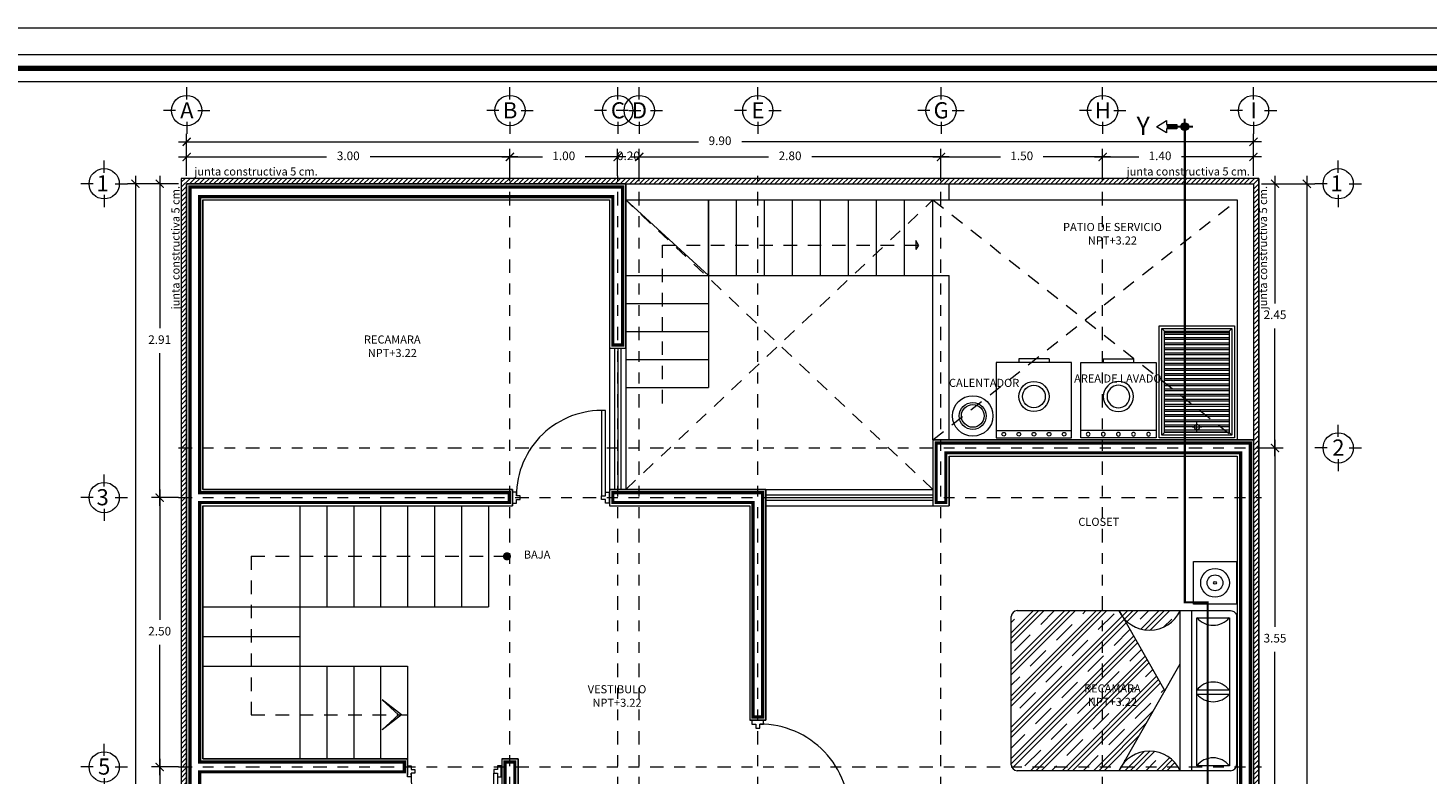
# Model space of a CAD drawing. Units: millimetres. Extents: x 325.4 to 375.4, y 133.6 to 163.6.
# Drawn here: x 338.4 to 351.4, y 156.6 to 163.6 of the extents above; entities that cross this region are included whole.
import ezdxf

# ---------------------------------------------------------------- set-up
doc = ezdxf.new("R2010")
doc.units = ezdxf.units.MM
for name, pattern in [('ACAD_ISO05W100', [33, 24, -3, 0, -3, 0, -3]), ('DIVIDE2', [0.625, 0.25, -0.125, 0, -0.125, 0, -0.125]), ('HIDDEN2', [0.1875, 0.125, -0.0625]), ('LÍNEAS_OCULTAS2', [0.1875, 0.125, -0.0625])]:
    doc.linetypes.add(name, pattern=pattern)
doc.layers.get('Defpoints').update_dxf_attribs({"lineweight": 0})
for name, color, linetype, lineweight in [('corte', 7, 'Continuous', 13), ('COTAX', 3, 'Continuous', 13), ('estruk', 7, 'Continuous', 18), ('MOBIL', 4, 'Continuous', 0), ('MURO', 2, 'Continuous', 13), ('SOMBRA', 252, 'Continuous', 0), ('texto', 7, 'Continuous', 13)]:
    doc.layers.add(name, color=color, linetype=linetype, lineweight=lineweight)
doc.styles.add('GRUESO01', font='txt')
doc.styles.add('logo', font='ARIALBD.TTF')
doc.styles.add('RIOS', font='txt')
doc.dimstyles.new('LOCKO', dxfattribs={"dimtxt": 0.075, "dimasz": 0.075, "dimexe": 0.075, "dimexo": 0.075, "dimgap": 0.075, "dimtad": 0, "dimtih": 1, "dimtoh": 1, "dimzin": 1, "dimdsep": 46, "dimtxsty": 'GRUESO01', "dimblk": 'ARCHTICK', "dimcen": 0.075, "dimdle": 0.075, "dimclrd": 256, "dimclre": 256, "dimclrt": 256, "dimazin": 0, "dimtfac": 1, "dimtix": 1, "dimtofl": 0, "dimtmove": 2, "dimatfit": 0, "dimldrblk": 'ARCHTICK', "dimfxl": 1, "dimfrac": 2, "dimlwd": -1, "dimlwe": -1, "dimarcsym": 0})

# ---------------------------------------------------------------- blocks, each defined once
blk = doc.blocks.new('_ArchTick')
at = {"color": 0, "linetype": 'ByBlock', "const_width": 0.15}
blk.add_lwpolyline([(-0.5, -0.5), (0.5, 0.5)], dxfattribs=at)
blk = doc.blocks.new('*D79')
at = {"layer": 'COTAX'}
for p, q in [((339.867, 162.191), (339.867, 162.44)), ((342.867, 162.191), (342.867, 162.44)), ((339.792, 162.365), (341.166, 162.365)), ((342.942, 162.365), (341.569, 162.365))]:
    blk.add_line(p, q, dxfattribs=at)
at = {"layer": 'Defpoints', "color": 0}
for p in [(342.867, 162.365), (339.867, 162.116), (342.867, 162.116)]:
    blk.add_point(p, dxfattribs=at)
at = {"layer": 'COTAX', "xscale": 0.075, "yscale": 0.075, "zscale": 0.075, "rotation": 180}
blk.add_blockref('_ArchTick', (339.867, 162.365), dxfattribs=at)
at = {"layer": 'COTAX', "xscale": 0.075, "yscale": 0.075, "zscale": 0.075}
blk.add_blockref('_ArchTick', (342.867, 162.365), dxfattribs=at)
at = {"layer": 'COTAX', "insert": (341.367, 162.365), "char_height": 0.08, "attachment_point": 5, "style": 'GRUESO01'}
blk.add_mtext('3.00', dxfattribs=at)
blk = doc.blocks.new('*D80')
at = {"layer": 'COTAX'}
for p, q in [((339.867, 162.191), (339.867, 162.58)), ((349.767, 162.191), (349.767, 162.58)), ((339.792, 162.505), (344.616, 162.505)), ((349.842, 162.505), (345.019, 162.505))]:
    blk.add_line(p, q, dxfattribs=at)
at = {"layer": 'Defpoints', "color": 0}
for p in [(349.767, 162.505), (339.867, 162.116), (349.767, 162.116)]:
    blk.add_point(p, dxfattribs=at)
at = {"layer": 'COTAX', "xscale": 0.075, "yscale": 0.075, "zscale": 0.075, "rotation": 180}
blk.add_blockref('_ArchTick', (339.867, 162.505), dxfattribs=at)
at = {"layer": 'COTAX', "xscale": 0.075, "yscale": 0.075, "zscale": 0.075}
blk.add_blockref('_ArchTick', (349.767, 162.505), dxfattribs=at)
at = {"layer": 'COTAX', "insert": (344.817, 162.505), "char_height": 0.08, "attachment_point": 5, "style": 'GRUESO01'}
blk.add_mtext('9.90', dxfattribs=at)
blk = doc.blocks.new('*D82')
at = {"layer": 'COTAX'}
for p, q in [((339.392, 162.191), (339.392, 155.206)), ((339.792, 162.116), (339.317, 162.116)), ((339.392, 148.09), (339.392, 154.973)), ((339.792, 148.165), (339.317, 148.165))]:
    blk.add_line(p, q, dxfattribs=at)
at = {"layer": 'Defpoints', "color": 0}
for p in [(339.867, 162.116), (339.392, 148.165), (339.867, 148.165)]:
    blk.add_point(p, dxfattribs=at)
at = {"layer": 'COTAX', "xscale": 0.075, "yscale": 0.075, "zscale": 0.075}
for p, rotation in [((339.392, 162.116), 90), ((339.392, 148.165), 270)]:
    blk.add_blockref('_ArchTick', p, dxfattribs=dict(at, rotation=rotation))
at = {"layer": 'COTAX', "insert": (339.392, 155.09), "char_height": 0.08, "attachment_point": 5, "style": 'GRUESO01'}
blk.add_mtext('13.95', dxfattribs=at)
blk = doc.blocks.new('SAAASSDF')
at = {"layer": 'COTAX'}
for points in [[(-0.006, 0.207), (-0.006, 0.432)], [(-0.213, 0.001), (-0.438, 0.001)], [(0.2, 0.001), (0.425, 0.001)], [(-0.006, -0.206), (-0.006, -0.431)]]:
    blk.add_lwpolyline(points, dxfattribs=at)
blk.add_circle((-0.006, 0.001), 0.281, dxfattribs=at)
blk = doc.blocks.new('*D83')
at = {"layer": 'COTAX'}
for p, q in [((339.617, 162.191), (339.617, 160.777)), ((339.792, 162.116), (339.542, 162.116)), ((339.617, 159.13), (339.617, 160.544)), ((339.792, 159.205), (339.542, 159.205))]:
    blk.add_line(p, q, dxfattribs=at)
at = {"layer": 'Defpoints', "color": 0}
for p in [(339.867, 162.116), (339.617, 159.205), (339.867, 159.205)]:
    blk.add_point(p, dxfattribs=at)
at = {"layer": 'COTAX', "xscale": 0.075, "yscale": 0.075, "zscale": 0.075}
for p, rotation in [((339.617, 162.116), 90), ((339.617, 159.205), 270)]:
    blk.add_blockref('_ArchTick', p, dxfattribs=dict(at, rotation=rotation))
at = {"layer": 'COTAX', "insert": (339.617, 160.66), "char_height": 0.08, "attachment_point": 5, "style": 'GRUESO01'}
blk.add_mtext('2.91', dxfattribs=at)
blk = doc.blocks.new('*D84')
at = {"layer": 'COTAX'}
for p, q in [((339.792, 156.707), (339.542, 156.707)), ((339.617, 156.782), (339.617, 156.06)), ((339.617, 155.105), (339.617, 155.827)), ((339.792, 155.18), (339.542, 155.18))]:
    blk.add_line(p, q, dxfattribs=at)
at = {"layer": 'Defpoints', "color": 0}
for p in [(339.867, 156.707), (339.617, 155.18), (339.867, 155.18)]:
    blk.add_point(p, dxfattribs=at)
at = {"layer": 'COTAX', "xscale": 0.075, "yscale": 0.075, "zscale": 0.075}
for p, rotation in [((339.617, 156.707), 90), ((339.617, 155.18), 270)]:
    blk.add_blockref('_ArchTick', p, dxfattribs=dict(at, rotation=rotation))
at = {"layer": 'COTAX', "insert": (339.617, 155.943), "char_height": 0.08, "attachment_point": 5, "style": 'GRUESO01'}
blk.add_mtext('1.53', dxfattribs=at)
blk = doc.blocks.new('*D86')
at = {"layer": 'COTAX'}
for p, q in [((339.792, 159.205), (339.542, 159.205)), ((339.617, 159.28), (339.617, 158.072)), ((339.617, 156.632), (339.617, 157.84)), ((339.792, 156.707), (339.542, 156.707))]:
    blk.add_line(p, q, dxfattribs=at)
at = {"layer": 'Defpoints', "color": 0}
for p in [(339.617, 159.205), (339.867, 159.205), (339.867, 156.707)]:
    blk.add_point(p, dxfattribs=at)
at = {"layer": 'COTAX', "xscale": 0.075, "yscale": 0.075, "zscale": 0.075}
for p, rotation in [((339.617, 159.205), 90), ((339.617, 156.707), 270)]:
    blk.add_blockref('_ArchTick', p, dxfattribs=dict(at, rotation=rotation))
at = {"layer": 'COTAX', "insert": (339.617, 157.956), "char_height": 0.08, "attachment_point": 5, "style": 'GRUESO01'}
blk.add_mtext('2.50', dxfattribs=at)
blk = doc.blocks.new('*D88')
at = {"layer": 'COTAX'}
for p, q in [((350.263, 162.191), (350.263, 155.257)), ((349.842, 162.116), (350.338, 162.116)), ((350.263, 148.09), (350.263, 155.024)), ((349.842, 148.165), (350.338, 148.165))]:
    blk.add_line(p, q, dxfattribs=at)
at = {"layer": 'Defpoints', "color": 0}
for p in [(349.767, 162.116), (349.767, 148.165), (350.263, 148.165)]:
    blk.add_point(p, dxfattribs=at)
at = {"layer": 'COTAX', "xscale": 0.075, "yscale": 0.075, "zscale": 0.075}
for p, rotation in [((350.263, 162.116), 90), ((350.263, 148.165), 270)]:
    blk.add_blockref('_ArchTick', p, dxfattribs=dict(at, rotation=rotation))
at = {"layer": 'COTAX', "insert": (350.263, 155.14), "char_height": 0.08, "attachment_point": 5, "style": 'GRUESO01'}
blk.add_mtext('13.95', dxfattribs=at)
blk = doc.blocks.new('*D89')
at = {"layer": 'COTAX'}
for p, q in [((349.967, 162.191), (349.967, 161.007)), ((349.842, 162.116), (350.042, 162.116)), ((349.967, 159.591), (349.967, 160.775)), ((349.842, 159.666), (350.042, 159.666))]:
    blk.add_line(p, q, dxfattribs=at)
at = {"layer": 'Defpoints', "color": 0}
for p in [(349.767, 162.116), (349.967, 162.116), (349.767, 159.666)]:
    blk.add_point(p, dxfattribs=at)
at = {"layer": 'COTAX', "xscale": 0.075, "yscale": 0.075, "zscale": 0.075}
for p, rotation in [((349.967, 162.116), 90), ((349.967, 159.666), 270)]:
    blk.add_blockref('_ArchTick', p, dxfattribs=dict(at, rotation=rotation))
at = {"layer": 'COTAX', "insert": (349.967, 160.891), "char_height": 0.08, "attachment_point": 5, "style": 'GRUESO01'}
blk.add_mtext('2.45', dxfattribs=at)
blk = doc.blocks.new('FGHJHJ')
at = {"layer": 'MOBIL'}
for points in [[(-0.232, 0.1972), (-0.232, 0.2795), (-0.2046, 0.2795), (-0.2046, 0.2521), (-0.1771, 0.2521), (-0.1771, 0.2246), (-0.2046, 0.2246), (-0.2046, 0.1981), (-0.232, 0.1981)], [(-0.2046, 0.2246), (-0.2046, -0.3929), (-0.1771, -0.3929), (-0.1771, 0.2246), (-0.2046, 0.2246)], [(0.4678, 0.1972), (0.4678, 0.2795), (0.4404, 0.2795), (0.4404, 0.2521), (0.4129, 0.2521), (0.4129, 0.2246), (0.4404, 0.2246), (0.4404, 0.1981), (0.4678, 0.1981)]]:
    blk.add_lwpolyline(points, dxfattribs=at)
blk.add_arc((-0.1771, 0.2246), 0.6175, 267.45268, 0, dxfattribs=at)
blk = doc.blocks.new('*D93')
at = {"layer": 'COTAX'}
for p, q in [((349.967, 159.741), (349.967, 158.007)), ((349.842, 159.666), (350.042, 159.666)), ((349.967, 156.041), (349.967, 157.775)), ((349.842, 156.116), (350.042, 156.116))]:
    blk.add_line(p, q, dxfattribs=at)
at = {"layer": 'Defpoints', "color": 0}
for p in [(349.767, 159.666), (349.767, 156.116), (349.967, 156.116)]:
    blk.add_point(p, dxfattribs=at)
at = {"layer": 'COTAX', "xscale": 0.075, "yscale": 0.075, "zscale": 0.075}
for p, rotation in [((349.967, 159.666), 90), ((349.967, 156.116), 270)]:
    blk.add_blockref('_ArchTick', p, dxfattribs=dict(at, rotation=rotation))
at = {"layer": 'COTAX', "insert": (349.967, 157.891), "char_height": 0.08, "attachment_point": 5, "style": 'GRUESO01'}
blk.add_mtext('3.55', dxfattribs=at)
blk = doc.blocks.new('*D94')
at = {"layer": 'COTAX'}
for p, q in [((348.367, 162.191), (348.367, 162.44)), ((349.767, 162.191), (349.767, 162.44)), ((348.292, 162.365), (348.702, 162.365)), ((349.842, 162.365), (349.099, 162.365))]:
    blk.add_line(p, q, dxfattribs=at)
at = {"layer": 'Defpoints', "color": 0}
for p in [(348.367, 162.365), (348.367, 162.116), (349.767, 162.116)]:
    blk.add_point(p, dxfattribs=at)
at = {"layer": 'COTAX', "xscale": 0.075, "yscale": 0.075, "zscale": 0.075, "rotation": 180}
blk.add_blockref('_ArchTick', (348.367, 162.365), dxfattribs=at)
at = {"layer": 'COTAX', "xscale": 0.075, "yscale": 0.075, "zscale": 0.075}
blk.add_blockref('_ArchTick', (349.767, 162.365), dxfattribs=at)
at = {"layer": 'COTAX', "insert": (348.9, 162.365), "char_height": 0.08, "attachment_point": 5, "style": 'GRUESO01'}
blk.add_mtext('1.40', dxfattribs=at)
blk = doc.blocks.new('*D95')
at = {"layer": 'COTAX'}
for p, q in [((344.067, 162.191), (344.067, 162.44)), ((346.867, 162.191), (346.867, 162.44)), ((343.992, 162.365), (345.266, 162.365)), ((346.942, 162.365), (345.669, 162.365))]:
    blk.add_line(p, q, dxfattribs=at)
at = {"layer": 'Defpoints', "color": 0}
for p in [(344.067, 162.365), (344.067, 162.116), (346.867, 162.116)]:
    blk.add_point(p, dxfattribs=at)
at = {"layer": 'COTAX', "xscale": 0.075, "yscale": 0.075, "zscale": 0.075, "rotation": 180}
blk.add_blockref('_ArchTick', (344.067, 162.365), dxfattribs=at)
at = {"layer": 'COTAX', "xscale": 0.075, "yscale": 0.075, "zscale": 0.075}
blk.add_blockref('_ArchTick', (346.867, 162.365), dxfattribs=at)
at = {"layer": 'COTAX', "insert": (345.467, 162.365), "char_height": 0.08, "attachment_point": 5, "style": 'GRUESO01'}
blk.add_mtext('2.80', dxfattribs=at)
blk = doc.blocks.new('*D96')
at = {"layer": 'COTAX'}
for p, q in [((342.867, 162.191), (342.867, 162.44)), ((343.867, 162.191), (343.867, 162.44)), ((342.792, 162.365), (343.169, 162.365)), ((343.942, 162.365), (343.566, 162.365))]:
    blk.add_line(p, q, dxfattribs=at)
at = {"layer": 'Defpoints', "color": 0}
for p in [(342.867, 162.365), (342.867, 162.116), (343.867, 162.116)]:
    blk.add_point(p, dxfattribs=at)
at = {"layer": 'COTAX', "xscale": 0.075, "yscale": 0.075, "zscale": 0.075, "rotation": 180}
blk.add_blockref('_ArchTick', (342.867, 162.365), dxfattribs=at)
at = {"layer": 'COTAX', "xscale": 0.075, "yscale": 0.075, "zscale": 0.075}
blk.add_blockref('_ArchTick', (343.867, 162.365), dxfattribs=at)
at = {"layer": 'COTAX', "insert": (343.367, 162.365), "char_height": 0.08, "attachment_point": 5, "style": 'GRUESO01'}
blk.add_mtext('1.00', dxfattribs=at)
blk = doc.blocks.new('*D97')
at = {"layer": 'COTAX'}
for p, q in [((343.867, 162.191), (343.867, 162.44)), ((344.067, 162.191), (344.067, 162.44)), ((343.867, 162.365), (343.792, 162.365)), ((344.067, 162.365), (344.142, 162.365))]:
    blk.add_line(p, q, dxfattribs=at)
at = {"layer": 'Defpoints', "color": 0}
for p in [(344.067, 162.365), (343.867, 162.116), (344.067, 162.116)]:
    blk.add_point(p, dxfattribs=at)
at = {"layer": 'COTAX', "xscale": 0.075, "yscale": 0.075, "zscale": 0.075}
blk.add_blockref('_ArchTick', (343.867, 162.365), dxfattribs=at)
at = {"layer": 'COTAX', "xscale": 0.075, "yscale": 0.075, "zscale": 0.075, "rotation": 180}
blk.add_blockref('_ArchTick', (344.067, 162.365), dxfattribs=at)
at = {"layer": 'COTAX', "insert": (343.967, 162.365), "char_height": 0.08, "attachment_point": 5, "style": 'GRUESO01'}
blk.add_mtext('0.20', dxfattribs=at)
blk = doc.blocks.new('KOR')
at = {"layer": 'corte', "linetype": 'ACAD_ISO05W100', "lineweight": 0, "ltscale": 0.025, "const_width": 0.05, "flags": 128}
for points in [[(0, 0.2), (0, -0.2)], [(0, 0), (0.2, 0)]]:
    blk.add_lwpolyline(points, dxfattribs=at)
at = {"layer": 'estruk', "linetype": 'Continuous', "flags": 128}
blk.add_lwpolyline([(0, 0.7), (0.15, 0.45), (0.05, 0.45), (0.05, 0.2), (-0.05, 0.2), (-0.05, 0.45), (-0.15, 0.45), (0, 0.7)], dxfattribs=at)
at = {"layer": 'estruk', "linetype": 'Continuous', "const_width": 0.0977, "flags": 128}
blk.add_lwpolyline([(-0.049, 0, 1), (0.049, 0, 1)], format="xyb", close=True, dxfattribs=at)
at = {"layer": 'estruk', "linetype": 'Continuous'}
blk.add_circle((0, 0), 0.0977, dxfattribs=at)
for points in [[(-0.15, 0.45), (0, 0.7), (0.15, 0.45), (-0.15, 0.45)], [(-0.05, 0.2), (-0.05, 0.45), (0.05, 0.2), (0.05, 0.45)]]:
    blk.add_solid(points, dxfattribs=at)
blk = doc.blocks.new('*D98')
at = {"layer": 'COTAX'}
for p, q in [((346.867, 162.191), (346.867, 162.44)), ((348.367, 162.191), (348.367, 162.44)), ((346.792, 162.365), (347.419, 162.365)), ((348.442, 162.365), (347.816, 162.365))]:
    blk.add_line(p, q, dxfattribs=at)
at = {"layer": 'Defpoints', "color": 0}
for p in [(348.367, 162.365), (346.867, 162.116), (348.367, 162.116)]:
    blk.add_point(p, dxfattribs=at)
at = {"layer": 'COTAX', "xscale": 0.075, "yscale": 0.075, "zscale": 0.075, "rotation": 180}
blk.add_blockref('_ArchTick', (346.867, 162.365), dxfattribs=at)
at = {"layer": 'COTAX', "xscale": 0.075, "yscale": 0.075, "zscale": 0.075}
blk.add_blockref('_ArchTick', (348.367, 162.365), dxfattribs=at)
at = {"layer": 'COTAX', "insert": (347.617, 162.365), "char_height": 0.08, "attachment_point": 5, "style": 'GRUESO01'}
blk.add_mtext('1.50', dxfattribs=at)
blk = doc.blocks.new('ALAVAD')
at = {"layer": 'MOBIL', "linetype": 'ByBlock'}
for p, q in [((0.35, 0.385), (-0.35, 0.385)), ((-0.35, 0.385), (-0.35, -0.315)), ((0.35, 0.315), (-0.35, 0.315)), ((0.35, -0.315), (0.35, 0.385)), ((-0.35, -0.315), (0.35, -0.315)), ((-0.14, -0.35), (-0.14, -0.315)), ((-0.14, -0.35), (0.14, -0.35)), ((0.14, -0.35), (0.14, -0.315))]:
    blk.add_line(p, q, dxfattribs=at)
for centre, radius in [((-0.28, 0.35), 0.0175), ((-0.14, 0.35), 0.0175), ((0, 0.35), 0.0175), ((0.14, 0.35), 0.0175), ((0.28, 0.35), 0.0175), ((0, 0), 0.14), ((0, 0), 0.105)]:
    blk.add_circle(centre, radius, dxfattribs=at)
blk = doc.blocks.new('jsjsjs')
at = {"layer": 'MOBIL'}
h = blk.add_hatch(dxfattribs=at)
h.set_pattern_fill('ANSI32,_O', color=256, scale=0.005, angle=45)
h.set_pattern_definition([(90, (-200.5965, -45.19815), (-0.047625, 3e-18), []), (90, (-200.580625, -45.182277), (-0.047625, 3e-18), [])])
edge = h.paths.add_edge_path(flags=16)
edge.add_arc((0.417, 0), 0.025, 0, 360)
h.paths.add_polyline_path([(0.467, -0.3), (0.467, 0.3), (-0.473, 0.3), (-0.473, -0.3)])
for points in [[(0.517, -0.35), (0.517, 0.35), (-0.523, 0.35), (-0.523, -0.35)], [(0.492, -0.325), (0.492, 0.325), (-0.498, 0.325), (-0.498, -0.325)], [(0.467, -0.3), (0.467, 0.3), (-0.473, 0.3), (-0.473, -0.3)]]:
    blk.add_lwpolyline(points, close=True, dxfattribs=at)
for points in [[(-0.473, 0.3), (-0.498, 0.325)], [(0.467, 0.3), (0.492, 0.325)], [(0.462, 0), (0.372, 0)], [(0.417, -0.045), (0.417, 0.045)], [(-0.473, -0.3), (-0.498, -0.325)], [(0.467, -0.3), (0.492, -0.325)]]:
    blk.add_lwpolyline(points, dxfattribs=at)
blk.add_circle((0.417, 0), 0.025, dxfattribs=at)
blk = doc.blocks.new('P_CAMA02')
for p, q in [((-0.615, -0.06), (0.185, -0.06)), ((-0.615, -0.336), (-0.615, -0.06)), ((-0.165, -0.06), (0.635, -0.06)), ((-0.004, -0.06), (-0.004, -0.336)), ((0.029, -0.336), (0.029, -0.06)), ((0.635, -0.06), (0.635, -0.336)), ((0.675, -0.05), (0.675, -1.85)), ((0.185, -0.336), (-0.615, -0.336)), ((0.635, -0.336), (-0.165, -0.336)), ((0.225, -0.376), (-0.675, -0.376)), ((0.675, -0.376), (-0.225, -0.376)), ((0.675, -0.476), (-0.675, -0.476)), ((0.675, -0.991), (-0.225, -0.476)), ((-0.675, -0.991), (0, -0.605)), ((0.625, -1.9), (-0.625, -1.9))]:
    blk.add_line(p, q)
at = {"color": 0}
for p, q in [((-0.51, -0.729), (-0.675, -0.564)), ((-0.536, -0.615), (-0.603, -0.547)), ((0.675, -0.676), (0.565, -0.566)), ((0.675, -0.632), (0.584, -0.542)), ((0.675, -0.588), (0.607, -0.52)), ((-0.512, -0.771), (-0.675, -0.608)), ((-0.519, -0.808), (-0.675, -0.652)), ((-0.117, -0.768), (-0.178, -0.707)), ((0.675, -1.472), (-0.122, -0.675)), ((0.675, -1.428), (-0.094, -0.659)), ((0.675, -1.383), (-0.066, -0.642)), ((0.015, -0.635), (-0.01, -0.61)), ((0.675, -1.207), (0.171, -0.703)), ((0.675, -0.853), (0.513, -0.691)), ((0.675, -0.765), (0.59, -0.68)), ((-0.603, -0.812), (-0.675, -0.741)), ((-0.25, -0.901), (-0.347, -0.803)), ((0.675, -1.737), (-0.291, -0.771)), ((0.675, -1.693), (-0.263, -0.755)), ((0.675, -1.649), (-0.235, -0.739)), ((0.236, -0.856), (0.104, -0.724)), ((0.675, -1.162), (0.275, -0.762)), ((0.675, -1.118), (0.378, -0.821)), ((0.675, -0.897), (0.51, -0.732)), ((0.675, -0.941), (0.513, -0.78)), ((-0.582, -0.922), (-0.675, -0.829)), ((-0.604, -0.945), (-0.675, -0.873)), ((-0.628, -0.964), (-0.675, -0.917)), ((0.396, -1.9), (-0.572, -0.932)), ((-0.382, -1.033), (-0.515, -0.901)), ((0.573, -1.9), (-0.459, -0.868)), ((0.617, -1.9), (-0.431, -0.852)), ((0.653, -1.892), (-0.403, -0.836)), ((0.104, -0.989), (-0.029, -0.856)), ((0.457, -1.077), (0.325, -0.945)), ((0.59, -0.945), (0.585, -0.94)), ((-0.515, -1.166), (-0.647, -1.033)), ((0.308, -1.9), (-0.628, -0.964)), ((0.352, -1.9), (-0.6, -0.948)), ((-0.029, -1.122), (-0.161, -0.989)), ((0.131, -1.9), (-0.675, -1.094)), ((0.087, -1.9), (-0.675, -1.138)), ((-0.161, -1.254), (-0.294, -1.122)), ((0.325, -1.21), (0.192, -1.077)), ((0.675, -1.295), (0.546, -1.166)), ((0.043, -1.9), (-0.675, -1.182)), ((-0.647, -1.298), (-0.675, -1.271)), ((-0.294, -1.387), (-0.427, -1.254)), ((0.192, -1.343), (0.06, -1.21)), ((0.546, -1.431), (0.413, -1.298)), ((-0.134, -1.9), (-0.675, -1.359)), ((-0.178, -1.9), (-0.675, -1.403)), ((-0.427, -1.519), (-0.559, -1.387)), ((0.06, -1.475), (-0.073, -1.343)), ((-0.223, -1.9), (-0.675, -1.448)), ((-0.073, -1.608), (-0.206, -1.475)), ((0.413, -1.564), (0.281, -1.431)), ((0.675, -1.56), (0.634, -1.519)), ((-0.559, -1.652), (-0.675, -1.536)), ((-0.399, -1.9), (-0.675, -1.624)), ((-0.206, -1.74), (-0.338, -1.608)), ((0.281, -1.696), (0.148, -1.564)), ((0.634, -1.785), (0.502, -1.652)), ((-0.444, -1.9), (-0.675, -1.669)), ((-0.488, -1.9), (-0.675, -1.713)), ((-0.338, -1.873), (-0.471, -1.74)), ((0.148, -1.829), (0.015, -1.696)), ((-0.576, -1.9), (-0.603, -1.873)), ((-0.046, -1.9), (-0.117, -1.829)), ((0.484, -1.9), (0.369, -1.785))]:
    blk.add_line(p, q, dxfattribs=at)
blk.add_lwpolyline([(-0.675, -1.85), (-0.675, -0.05, -0.414214), (-0.625, 0), (0.625, 0)], format="xyb")
for centre, radius, start, end in [((0.625, -0.05), 0.05, 0, 90), ((-0.73, -0.198), 0.179, 309.7061, 50.2939), ((0.099, -0.198), 0.172, 126.7697, 233.2303), ((-0.086, -0.198), 0.179, 309.7061, 50.2939), ((0.738, -0.198), 0.172, 126.7697, 233.2303), ((-0.793, -0.734), 0.284, 294.6421, 65.3579), ((0.793, -0.734), 0.284, 114.6421, 245.3579), ((-0.625, -1.85), 0.05, 180, 270), ((0.625, -1.85), 0.05, 270, 0)]:
    blk.add_arc(centre, radius, start, end)
blk = doc.blocks.new('cama matrimonial')
at = {"xscale": -2, "yscale": 2, "zscale": 2, "rotation": 270}
blk.add_blockref('P_CAMA02', (0.115, -1.387), dxfattribs=at)
blk = doc.blocks.new('FGFGDG')
at = {"layer": 'MOBIL'}
blk.add_lwpolyline([(-0.2, -0.211), (-0.2, 0.185), (0.2, 0.185), (0.2, -0.211)], close=True, dxfattribs=at)
for radius in [0.133, 0.073, 0.013]:
    blk.add_circle((0, -0.013), radius, dxfattribs=at)

msp = doc.modelspace()

# ---------------------------------------------------------------- hatches: boundary and pattern name
at = {"layer": 'MOBIL'}
h = msp.add_hatch(dxfattribs=at)
h.set_pattern_fill('ANSI31', color=256, scale=0.01, style=0)
h.set_pattern_definition([(45, (339.817374, 147.98594), (-0.02245064, 0.02245064), [])])
h.paths.add_polyline_path([(339.81737, 148.16505), (339.86737, 148.16505), (339.86737, 162.11594), (349.76737, 162.11594), (349.76737, 148.16505), (349.81737, 148.16505), (349.81737, 162.16594), (339.81737, 162.16594)])

# ---------------------------------------------------------------- linework, layer by layer
at = {"layer": 'corte', "linetype": 'ACAD_ISO05W100', "lineweight": 0, "ltscale": 0.015, "flags": 128}
msp.add_lwpolyline([(349.12987, 162.65346, 0.02, 0.02, 0), (349.12987, 158.23388, 0.02, 0.02, 0), (349.34237, 158.23388, 0.02, 0.02, 0), (349.34237, 148.02884, 0, 0, 0)], format="xyseb", dxfattribs=at)
at = {"layer": 'Defpoints', "color": 1}
for points in [[(375.40312, 163.56096), (325.40312, 163.56096), (325.40312, 133.56096), (375.40312, 133.56096)], [(374.90312, 163.06096), (325.90312, 163.06096), (325.90312, 134.06096), (374.90312, 134.06096)]]:
    msp.add_lwpolyline(points, close=True, dxfattribs=at)
at = {"layer": 'estruk'}
msp.add_lwpolyline([(339.81737, 148.16505), (339.86737, 148.16505), (339.86737, 162.11594), (349.76737, 162.11594), (349.76737, 148.16505), (349.81737, 148.16505), (349.81737, 162.16594), (339.81737, 162.16594), (339.81737, 148.16505)], dxfattribs=at)
at = {"layer": 'MOBIL', "linetype": 'LÍNEAS_OCULTAS2'}
for points in [[(343.94237, 159.28005), (346.79237, 161.96594)], [(346.79237, 159.28005), (343.94237, 161.96594)], [(346.79237, 161.96594), (349.61737, 159.74094)], [(346.79237, 159.74094), (349.61737, 161.96594)], [(344.28196, 160.07841), (344.28196, 161.54776), (346.65778, 161.54776), (346.63363, 161.58959)]]:
    msp.add_lwpolyline(points, dxfattribs=at)
at = {"layer": 'MOBIL'}
for points in [[(343.83737, 160.59094), (343.83737, 159.28005)], [(343.86737, 160.59094), (343.86737, 159.28005)], [(343.89737, 160.59094), (343.89737, 159.28005)], [(345.24237, 159.23005), (346.79237, 159.23005)], [(345.24237, 159.20505), (346.79237, 159.20505)], [(345.24237, 159.18005), (346.79237, 159.18005)]]:
    msp.add_lwpolyline(points, dxfattribs=at)
at = {"layer": 'MOBIL', "linetype": 'HIDDEN2'}
for points in [[(340.46737, 158.66049), (342.83959, 158.66049)], [(340.46737, 158.66049), (340.46737, 157.19094)], [(340.46737, 157.19094), (341.91737, 157.19094)]]:
    msp.add_lwpolyline(points, dxfattribs=at)
at = {"layer": 'MOBIL'}
for radius in [0.1875, 0.125, 0.105]:
    msp.add_circle((347.16209, 159.96275), radius, dxfattribs=at)
at = {"layer": 'MURO'}
for points in [[(375.15312, 163.31096), (325.65312, 163.31096), (325.65312, 133.81096), (375.15312, 133.81096)], [(345.24237, 159.28005), (343.79237, 159.28005), (343.79237, 159.13005), (345.09237, 159.13005), (345.09237, 157.14094), (345.24237, 157.14094)]]:
    msp.add_lwpolyline(points, close=True, dxfattribs=at)
for points, const_width in [([(375.02812, 163.18596), (325.77812, 163.18596), (325.77812, 133.93596), (375.02812, 133.93596)], 0.05), ([(345.21237, 159.25005), (343.82237, 159.25005), (343.82237, 159.16005), (345.12237, 159.16005), (345.12237, 157.17094), (345.21237, 157.17094)], 0.03)]:
    msp.add_lwpolyline(points, close=True, dxfattribs=dict(at, const_width=const_width))
for points in [[(349.81737, 162.16594), (349.81737, 148.16505)], [(339.86737, 162.11594), (349.76737, 162.11594)], [(339.86737, 162.11594), (339.86737, 148.16505)], [(341.91737, 156.63183), (341.91737, 156.78183), (340.01737, 156.78183), (340.01737, 159.13005), (342.89237, 159.13005), (342.89237, 159.28005), (340.01737, 159.28005), (340.01737, 161.96594), (343.79237, 161.96594), (343.79237, 160.59094), (343.94237, 160.59094), (343.94237, 162.11594), (339.86737, 162.11594), (339.86737, 148.16505)], [(343.94237, 162.11594), (343.94237, 159.28005)], [(346.94237, 161.96594), (346.94237, 162.11594)], [(349.76737, 162.11594), (349.76737, 148.16505)], [(340.01737, 161.96594), (343.79237, 161.96594)], [(340.01737, 161.96594), (340.01737, 159.28005)], [(343.79237, 161.96594), (343.79237, 159.13005)], [(343.94237, 161.96594), (349.61737, 161.96594)], [(344.70987, 161.26594), (343.94237, 161.96594)], [(344.70987, 161.96594), (344.70987, 160.22594)], [(344.70987, 161.96594), (344.70987, 161.26594)], [(344.70987, 161.26594), (344.70987, 161.96594)], [(344.96987, 161.26594), (344.96987, 161.96594)], [(344.96987, 161.26594), (344.96987, 161.96594)], [(345.22987, 161.26594), (345.22987, 161.96594)], [(345.48987, 161.26594), (345.48987, 161.96594)], [(345.74987, 161.26594), (345.74987, 161.96594)], [(346.00987, 161.26594), (346.00987, 161.96594)], [(346.26987, 161.26594), (346.26987, 161.96594)], [(346.52987, 161.26594), (346.52987, 161.96594)], [(346.79237, 161.26594), (346.79237, 161.96594)], [(349.61737, 161.96594), (349.61737, 159.74094)], [(346.63363, 161.58959), (346.63363, 161.50594)], [(346.65778, 161.54776), (346.63363, 161.50594)], [(343.94237, 161.26594), (346.94237, 161.26594)], [(343.94237, 161.26594), (344.64237, 161.26594)], [(343.94237, 161.26594), (344.64237, 161.26594)], [(346.79237, 159.74094), (346.79237, 161.26594)], [(346.94237, 159.74094), (346.94237, 161.26594)], [(343.94237, 161.00594), (344.70987, 161.00594)], [(343.94237, 160.74594), (344.70987, 160.74594)], [(343.79237, 160.59094), (343.94237, 160.59094)], [(343.94237, 160.48594), (344.70987, 160.48594)], [(343.94237, 160.22594), (344.70987, 160.22594)], [(346.79237, 159.74094), (349.76737, 159.74094)], [(346.79237, 159.74094), (346.79237, 159.13005)], [(349.76737, 151.16505), (349.76737, 159.74094), (346.79237, 159.74094), (346.79237, 159.13005), (346.94237, 159.13005), (346.94237, 159.59094), (349.61737, 159.59094), (349.61737, 155.54094)], [(346.94237, 159.59094), (346.94237, 159.13005)], [(346.94237, 159.59094), (349.61737, 159.59094)], [(349.61737, 159.59094), (349.61737, 155.54094)], [(340.01737, 159.28005), (342.89237, 159.28005)], [(342.89237, 159.28005), (342.89237, 159.13005)], [(343.79237, 159.28005), (346.79237, 159.28005)], [(345.24237, 159.28005), (345.24237, 157.14094)], [(340.01737, 159.13005), (342.89237, 159.13005)], [(340.01737, 159.13005), (340.01737, 156.78183)], [(340.91737, 159.13005), (340.91737, 156.78183)], [(341.16737, 159.13005), (341.16737, 158.19094)], [(341.41737, 159.13005), (341.41737, 158.19094)], [(341.66737, 159.13005), (341.66737, 158.19094)], [(341.91737, 159.13005), (341.91737, 158.19094)], [(342.16737, 159.13005), (342.16737, 158.19094)], [(342.41737, 159.13005), (342.41737, 158.19094)], [(342.66737, 159.13005), (342.66737, 158.19094)], [(343.79237, 159.13005), (345.09237, 159.13005)], [(345.09237, 159.13005), (345.09237, 157.14094)], [(345.24237, 159.13005), (346.94237, 159.13005)], [(340.01737, 158.19094), (342.66737, 158.19094)], [(340.01737, 157.91594), (340.91737, 157.91594)], [(340.01737, 157.64094), (341.91737, 157.64094)], [(341.16737, 157.64094), (341.16737, 156.78183)], [(341.41737, 157.64094), (341.41737, 156.78183)], [(341.66737, 157.64094), (341.66737, 156.78183)], [(341.91737, 157.64094), (341.91737, 156.78183)], [(341.86134, 157.19094), (341.68118, 157.33039), (341.832, 157.19094)], [(341.86134, 157.19094), (341.68118, 157.05149), (341.832, 157.19094)], [(345.24237, 157.14094), (345.09237, 157.14094)], [(340.01737, 156.78183), (341.91737, 156.78183)], [(341.91737, 156.78183), (341.91737, 156.63183)], [(342.79237, 156.78183), (342.79237, 155.25505)], [(342.79237, 156.78183), (342.94237, 156.78183)], [(342.94237, 155.25505), (342.94237, 156.78183), (342.79237, 156.78183), (342.79237, 155.25505)], [(342.94237, 156.78183), (342.94237, 155.10505)]]:
    msp.add_lwpolyline(points, dxfattribs=at)
at = {"layer": 'MURO', "const_width": 0.03}
for points in [[(339.98737, 155.22505), (339.98737, 156.66183), (341.88737, 156.66183), (341.88737, 156.75183), (339.98737, 156.75183), (339.98737, 159.16005), (342.86237, 159.16005), (342.86237, 159.25005), (339.98737, 159.25005), (339.98737, 161.99594), (343.82237, 161.99594), (343.82237, 160.62094), (343.91237, 160.62094), (343.91237, 162.08594), (339.89737, 162.08594), (339.89737, 148.19505)], [(349.73737, 151.19505), (349.73737, 159.71094), (346.82237, 159.71094), (346.82237, 159.16005), (346.91237, 159.16005), (346.91237, 159.62094), (349.64737, 159.62094), (349.64737, 155.51094)], [(342.91237, 155.25505), (342.91237, 156.75183), (342.82237, 156.75183), (342.82237, 155.22505)]]:
    msp.add_lwpolyline(points, dxfattribs=at)
at = {"layer": 'MURO', "const_width": 0.0375}
msp.add_lwpolyline([(342.82084, 158.66049, 1), (342.85834, 158.66049, 1)], format="xyb", close=True, dxfattribs=at)
at = {"layer": 'MURO'}
for points in [[(341.832, 157.19094), (341.68118, 157.33039), (341.86134, 157.19094), (341.832, 157.19094)], [(341.832, 157.19094), (341.68118, 157.05149), (341.86134, 157.19094), (341.832, 157.19094)]]:
    msp.add_solid(points, dxfattribs=at)
at = {"layer": 'SOMBRA', "linetype": 'DIVIDE2', "ltscale": 0.5}
for points in [[(342.86737, 148.16505), (342.86737, 162.19094)], [(343.86737, 148.16505), (343.86737, 162.19094)], [(344.06737, 148.16505), (344.06737, 162.19094)], [(345.16737, 148.16505), (345.16737, 162.19094)], [(346.86737, 148.16505), (346.86737, 162.19094)], [(348.36737, 148.16505), (348.36737, 162.19094)], [(339.79237, 159.66594), (349.84237, 159.66594)], [(339.79237, 159.20505), (349.84237, 159.20505)], [(339.79237, 156.70683), (349.84237, 156.70683)]]:
    msp.add_lwpolyline(points, dxfattribs=at)

# ---------------------------------------------------------------- block references
at = {"layer": 'corte', "linetype": 'Continuous', "xscale": 0.375, "yscale": 0.375, "zscale": 0.375, "rotation": 90}
msp.add_blockref('KOR', (349.12987, 162.64576), dxfattribs=at)
at = {"layer": 'COTAX', "xscale": 0.5, "yscale": 0.5, "zscale": 0.5}
for p in [(339.87059, 162.795), (342.87059, 162.795), (343.87059, 162.795), (344.07059, 162.795), (345.17059, 162.795), (346.87059, 162.795), (348.37059, 162.795), (349.77059, 162.795), (339.10481, 162.11561), (350.5564, 162.11561), (350.5564, 159.66561), (339.10481, 159.20471), (339.10481, 156.7065)]:
    msp.add_blockref('SAAASSDF', p, dxfattribs=at)
at = {"layer": 'MOBIL', "xscale": -1}
for name, p, rotation in [('jsjsjs', (349.24254, 160.27551), 90), ('ALAVAD', (348.51365, 160.14309), 180)]:
    msp.add_blockref(name, p, dxfattribs=dict(at, rotation=rotation))
at = {"layer": 'MOBIL', "rotation": 180}
msp.add_blockref('ALAVAD', (347.72996, 160.14309), dxfattribs=at)
at = {"layer": 'MOBIL'}
for name, p, xscale, yscale, zscale, rotation in [('FGHJHJ', (343.49132, 159.51019), 1.280246541523582, 1.280246541523553, 1.280246541523558, 180), ('cama matrimonial', (349.54679, 156.65157), -0.5499999999999545, 0.5499999999999545, 0.55, 180), ('FGHJHJ', (345.48798, 156.51165), 1.345103680389968, 1.345103680389911, 1.345103680389946, 90)]:
    msp.add_blockref(name, p, dxfattribs=dict(at, xscale=xscale, yscale=yscale, zscale=zscale, rotation=rotation))
msp.add_blockref('FGFGDG', (349.41026, 158.42767), dxfattribs=at)
at = {"layer": 'MOBIL', "xscale": -1.239398355424839, "yscale": 1.239398355424811, "zscale": 1.239398355424816}
msp.add_blockref('FGHJHJ', (342.49721, 156.37053), dxfattribs=at)

# ---------------------------------------------------------------- texts
at = {"layer": 'COTAX', "style": 'RIOS'}
msp.add_text('Y', height=0.17, dxfattribs=at).set_placement((348.68233, 162.5683))
at = {"layer": 'COTAX', "char_height": 0.15, "attachment_point": 5}
for s, insert in [('{\\fArial Black|b0|i0|c0|p34;A}', (339.8692, 162.79752)), ('{\\fArial Black|b0|i0|c0|p34;B}', (342.8692, 162.79752)), ('{\\fArial Black|b0|i0|c0|p34;C}', (343.8692, 162.79752)), ('{\\fArial Black|b0|i0|c0|p34;D}', (344.0692, 162.79752)), ('{\\fArial Black|b0|i0|c0|p34;E}', (345.1692, 162.79752)), ('{\\fArial Black|b0|i0|c0|p34;G}', (346.8692, 162.79752)), ('{\\fArial Black|b0|i0|c0|p34;H}', (348.3692, 162.79752)), ('{\\fArial Black|b0|i0|c0|p34;I}', (349.7692, 162.79752)), ('{\\fArial Black|b0|i0|c0|p34;1}', (339.08777, 162.11954)), ('{\\fArial Black|b0|i0|c0|p34;1}', (350.53936, 162.11954)), ('{\\fArial Black|b0|i0|c0|p34;2}', (350.55509, 159.66954)), ('{\\fArial Black|b0|i0|c0|p34;3}', (339.08777, 159.20865)), ('{\\fArial Black|b0|i0|c0|p34;5}', (339.1021, 156.71043))]:
    msp.add_mtext(s, dxfattribs=dict(at, insert=insert))
at = {"layer": 'texto', "char_height": 0.075, "attachment_point": 5, "style": 'logo'}
for s, insert in [('junta constructiva 5 cm.', (340.51092, 162.22059)), ('junta constructiva 5 cm.', (349.16219, 162.22059)), ('PATIO DE SERVICIO\\PNPT+3.22', (348.4586, 161.64299)), ('RECAMARA\\PNPT+3.22', (341.77576, 160.5995)), ('AREA DE LAVADO', (348.50847, 160.30056)), ('CALENTADOR', (347.26771, 160.2597)), ('CLOSET', (348.33163, 158.97092)), ('BAJA', (343.11939, 158.66708)), ('VESTIBULO\\PNPT+3.22', (343.86111, 157.35534)), ('RECAMARA\\PNPT+3.22', (348.4586, 157.36332))]:
    msp.add_mtext(s, dxfattribs=dict(at, insert=insert))
at = {"layer": 'texto', "char_height": 0.075, "attachment_point": 5, "rotation": 90, "style": 'logo'}
for insert in [(339.77324, 161.52329), (349.86593, 161.52329)]:
    msp.add_mtext('junta constructiva 5 cm.', dxfattribs=dict(at, insert=insert))

# ---------------------------------------------------------------- dimensions: what is measured, and where the dimension line sits
at = {"layer": 'COTAX'}
for p1, p2, distance, picture, middle in [((339.86737, 162.11594), (349.76737, 162.11594), 0.38877, '*D80', (344.81737, 162.50471)), ((339.86737, 162.11594), (342.86737, 162.11594), 0.24927, '*D79', (341.36737, 162.36521)), ((343.86737, 162.11594), (342.86737, 162.11594), -0.24927, '*D96', (343.36737, 162.36521)), ((343.86737, 162.11594), (344.06737, 162.11594), 0.24927, '*D97', (343.96737, 162.36521)), ((346.86737, 162.11594), (344.06737, 162.11594), -0.24927, '*D95', (345.46737, 162.36521)), ((346.86737, 162.11594), (348.36737, 162.11594), 0.24927, '*D98', (347.61737, 162.36521)), ((339.86737, 162.11594), (339.86737, 159.20505), -0.24995, '*D83', (339.61743, 160.66049)), ((349.76737, 162.11594), (349.76737, 148.16505), 0.49519, '*D88', (350.26256, 155.14049)), ((349.76737, 159.66594), (349.76737, 162.11594), -0.19921, '*D89', (349.96659, 160.89094)), ((349.76737, 159.66594), (349.76737, 156.11594), 0.19921, '*D93', (349.96659, 157.89094)), ((339.86737, 156.70683), (339.86737, 159.20505), 0.24995, '*D86', (339.61743, 157.95594)), ((339.86737, 156.70683), (339.86737, 155.18005), -0.24995, '*D84', (339.61743, 155.94344))]:
    dim = msp.add_aligned_dim(p1=p1, p2=p2, distance=distance, dimstyle='LOCKO', override={"dimtxt": 0.08}, dxfattribs=at)
    dim.commit()
    dim.dimension.update_dxf_attribs({"geometry": picture, "text_midpoint": middle})
for base, p1, p2, angle, picture, middle in [((348.36737, 162.36521), (349.76737, 162.11594), (348.36737, 162.11594), 180, '*D94', (348.90012, 162.36521)), ((339.39222, 148.16505), (339.86737, 162.11594), (339.86737, 148.16505), 270, '*D82', (339.39222, 155.0896))]:
    dim = msp.add_linear_dim(base=base, p1=p1, p2=p2, angle=angle, dimstyle='LOCKO', override={"dimtxt": 0.08}, dxfattribs=at)
    dim.commit()
    dim.dimension.update_dxf_attribs({"geometry": picture, "text_midpoint": middle, "dimtype": 161})

doc.saveas('drawing.dxf')
